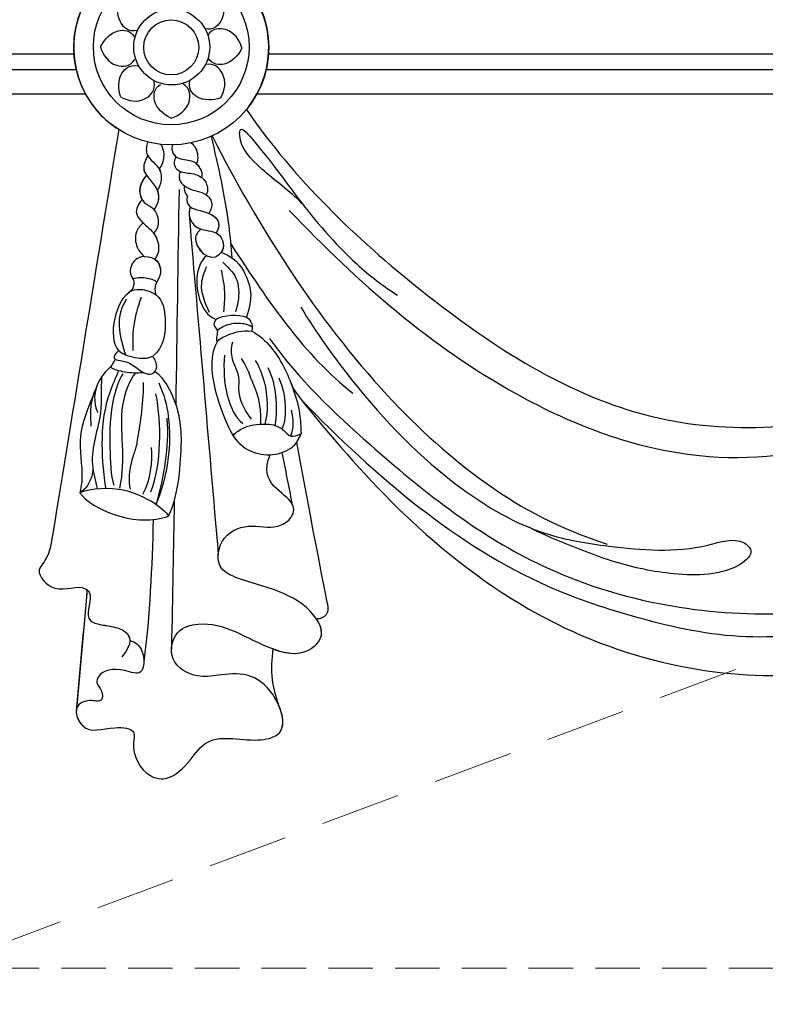
# Model space of a CAD drawing. Units: millimetres. Extents: x 1266 to 2946, y 347 to 1535.
# Drawn here: x 1912 to 2019, y 979 to 1120 of the extents above; entities that cross this region are included whole.
import ezdxf

# ---------------------------------------------------------------- set-up
doc = ezdxf.new("R2010")
doc.units = ezdxf.units.MM
doc.linetypes.add('HIDDEN', pattern=[9.525, 6.35, -3.175])
for name, color, linetype in [('H-06.木作(細線)', 8, 'Continuous'), ('H-08.木作(細線)', 8, 'Continuous'), ('IE-DIM', 3, 'Continuous'), ('文字', 2, 'Continuous')]:
    doc.layers.add(name, color=color, linetype=linetype)
doc.styles.add('CHINA', font='SIMPLEX.shx')
doc.styles.add('新細明體', font='txt')
doc.dimstyles.new('4', dxfattribs={"dimtxt": 10, "dimasz": 3, "dimexe": 1.5, "dimexo": 1.5, "dimgap": 1.2, "dimtad": 2, "dimdec": 0, "dimtxsty": '新細明體', "dimblk": 'ARCHTICK', "dimcen": 5, "dimclrd": 8, "dimclre": 8, "dimclrt": 4, "dimadec": 0, "dimazin": 0, "dimtfac": 1, "dimtdec": 0, "dimtix": 1, "dimtmove": 2, "dimatfit": 3, "dimldrblk": 'OPEN90', "dimfxl": 1.25, "dimlwd": 9, "dimlwe": 9, "dimarcsym": 0})
doc.dimstyles.new('DN-1', dxfattribs={"dimtxt": 2.6, "dimasz": 1, "dimexe": 1, "dimexo": 2, "dimgap": 0.5, "dimtad": 1, "dimdec": 0, "dimzin": 9, "dimdsep": 46, "dimtxsty": 'CHINA', "dimblk": 'ARCHTICK', "dimcen": 2, "dimdle": 1, "dimclrd": 5, "dimclre": 8, "dimclrt": 4, "dimadec": 1, "dimazin": 2, "dimtfac": 0.416667, "dimtdec": 0, "dimtix": 1, "dimtmove": 2, "dimatfit": 0, "dimldrblk": 'CCC', "dimfxl": 4, "dimfxlon": 1, "dimtzin": 0, "dimlwd": 25, "dimlwe": 25, "dimarcsym": 0})

# ---------------------------------------------------------------- blocks, each defined once
blk = doc.blocks.new('SE-21076-d')
at = {"layer": 'H-08.木作(細線)'}
for centre, radius in [((-171.71, 34), 13.91), ((-171.71, 34), 13.91), ((-171.71, 34.07), 11.11), ((-171.64, 34.06), 5.42), ((-171.71, 34), 3.92), ((-171.71, 34), 3.92)]:
    blk.add_circle(centre, radius, dxfattribs=at)
blk.add_arc((-171.71, 34), 13.91, 322.7981, 236.3032, dxfattribs=at)
for points, knots in [([(-178.81, 41.18), (-179.37, 40.07), (-179.77, 38), (-177.82, 36.19), (-176.59, 36.44)], [0, 0, 0, 0, 3.242586, 5.462993, 5.462993, 5.462993, 5.462993]), ([(-164.53, 41.09), (-164.14, 39.91), (-164.04, 37.81), (-165.82, 36.41), (-166.89, 36.64)], [0, 0, 0, 0, 3.242586, 5.462993, 5.462993, 5.462993, 5.462993]), ([(-181.81, 34.06), (-181.25, 35.17), (-179.83, 36.72), (-177.59, 36.45), (-177, 35.54)], [0, 0, 0, 0, 3.242586, 5.462993, 5.462993, 5.462993, 5.462993]), ([(-161.62, 33.94), (-162.01, 35.12), (-163.19, 36.86), (-165.85, 36.76), (-166.53, 35.71)], [0, 0, 0, 0, 3.242586, 5.462993, 5.462993, 5.462993, 5.462993]), ([(-181.81, 34.06), (-181.42, 32.88), (-180.24, 31.13), (-177.58, 31.23), (-176.89, 32.28)], [0, 0, 0, 0, 3.242586, 5.462993, 5.462993, 5.462993, 5.462993]), ([(-161.62, 33.94), (-162.17, 32.82), (-163.59, 31.27), (-165.84, 31.54), (-166.43, 32.45)], [0, 0, 0, 0, 3.242586, 5.462993, 5.462993, 5.462993, 5.462993]), ([(-178.89, 26.9), (-179.29, 28.08), (-179.38, 30.18), (-177.6, 31.58), (-176.54, 31.35)], [0, 0, 0, 0, 3.242586, 5.462993, 5.462993, 5.462993, 5.462993]), ([(-164.62, 26.82), (-164.06, 27.92), (-163.66, 29.99), (-165.61, 31.8), (-166.84, 31.55)], [0, 0, 0, 0, 3.242586, 5.462993, 5.462993, 5.462993, 5.462993]), ([(-178.89, 26.9), (-177.79, 26.34), (-175.72, 25.94), (-173.91, 27.89), (-174.16, 29.12)], [0, 0, 0, 0, 3.242586, 5.462993, 5.462993, 5.462993, 5.462993]), ([(-171.77, 23.9), (-172.89, 24.46), (-174.44, 25.88), (-174.17, 28.12), (-173.26, 28.71)], [0, 0, 0, 0, 3.242586, 5.462993, 5.462993, 5.462993, 5.462993]), ([(-171.77, 23.9), (-170.59, 24.29), (-168.85, 25.47), (-168.95, 28.13), (-170, 28.82)], [0, 0, 0, 0, 3.242586, 5.462993, 5.462993, 5.462993, 5.462993]), ([(-164.62, 26.82), (-165.8, 26.42), (-167.9, 26.33), (-169.3, 28.1), (-169.07, 29.17)], [0, 0, 0, 0, 3.242586, 5.462993, 5.462993, 5.462993, 5.462993]), ([(-160.98, 25.15), (-154.18, 15.2), (-135.71, -2.45), (-104.63, -22.35), (-73.71, -19.92), (-56.7, -12.53), (-51.1, -9.31), (-51.02, -9.26)], [2.953466, 2.953466, 2.953466, 2.953466, 37.624854, 75.34582, 111.517414, 130.617599, 130.899707, 130.899707, 130.899707, 130.899707]), ([(-160.98, 25.15), (-154.18, 15.2), (-135.71, -2.45), (-104.63, -22.35), (-73.71, -19.92), (-56.7, -12.53), (-51.1, -9.31), (-51.02, -9.26)], [2.953466, 2.953466, 2.953466, 2.953466, 37.624854, 75.34582, 111.517414, 130.617599, 130.899707, 130.899707, 130.899707, 130.899707]), ([(-160.98, 25.15), (-154.18, 15.2), (-135.71, -2.45), (-104.63, -22.35), (-73.71, -19.92), (-56.7, -12.53), (-51.1, -9.31), (-51.02, -9.26)], [2.953466, 2.953466, 2.953466, 2.953466, 37.624854, 75.34582, 111.517414, 130.617599, 130.899707, 130.899707, 130.899707, 130.899707]), ([(-153.06, 11.76), (-154.76, 13.45), (-158.81, 16.36), (-162.11, 19.93), (-161.88, 22.98), (-156.99, 17.24), (-154, 12.69), (-146.67, 3.94), (-141.36, -0.14), (-139.42, -1.32)], [0, 0, 0, 0, 6.806964, 12.806661, 14.058511, 16.560546, 27.888422, 39.947996, 47.199828, 47.199828, 47.199828, 47.199828]), ([(-165.89, 21.37), (-159.3, 8.53), (-147.64, -10.16), (-126.96, -29.03), (-116.16, -34.69), (-109.51, -36.85)], [2.043624, 2.043624, 2.043624, 2.043624, 46.706824, 65.710523, 84.75096, 84.75096, 84.75096, 84.75096]), ([(-165.89, 21.37), (-159.3, 8.53), (-147.64, -10.16), (-126.96, -29.03), (-116.16, -34.69), (-109.51, -36.85)], [2.043624, 2.043624, 2.043624, 2.043624, 46.706824, 65.710523, 84.75096, 84.75096, 84.75096, 84.75096]), ([(-175.06, 20.5), (-175.26, 19.98), (-175.51, 18.27), (-173.24, 17.13), (-173.06, 15.03), (-173.43, 13.82), (-173.73, 13.65)], [0, 0, 0, 0, 1.710875, 4.588635, 6.004528, 7.578821, 7.578821, 7.578821, 7.578821]), ([(-175.06, 20.5), (-175.26, 19.98), (-175.37, 19.25), (-175.11, 18.67), (-175.07, 18.59)], [0, 0, 0, 0, 1.710875, 1.975267, 1.975267, 1.975267, 1.975267]), ([(-171.5, 20.09), (-171.73, 19.62), (-171.54, 18.7), (-170.15, 17.87), (-168.28, 18.19), (-167.08, 16.14), (-167.4, 15.45)], [0, 0, 0, 0, 1.516447, 2.252587, 4.525772, 7.436377, 7.436377, 7.436377, 7.436377]), ([(-171.5, 20.09), (-171.73, 19.62), (-171.57, 18.88), (-171.09, 18.46), (-171.01, 18.4)], [0, 0, 0, 0, 1.516447, 1.816075, 1.816075, 1.816075, 1.816075]), ([(-168.88, 20.38), (-168.33, 20.03), (-167.81, 18.93), (-167.97, 17.69), (-168.14, 17.41)], [0, 0, 0, 0, 1.944909, 3.134563, 3.134563, 3.134563, 3.134563]), ([(-168.88, 20.38), (-168.33, 20.03), (-167.81, 18.93), (-167.97, 17.69), (-168.14, 17.41)], [0, 0, 0, 0, 1.944909, 3.134563, 3.134563, 3.134563, 3.134563]), ([(-175.07, 18.6), (-175.37, 17.96), (-176.26, 16.12), (-173.27, 14.27), (-173.42, 11.76), (-174.22, 10.84)], [0, 0, 0, 0, 1.94021, 5.572193, 8.460819, 8.460819, 8.460819, 8.460819]), ([(-175.07, 18.6), (-175.37, 17.96), (-175.87, 16.92), (-175.46, 16.07), (-175.24, 15.76)], [0, 0, 0, 0, 1.94021, 3.159886, 3.159886, 3.159886, 3.159886]), ([(-171.01, 18.41), (-171.29, 17.96), (-171.43, 17.09), (-170.26, 15.99), (-168.68, 16.24), (-167.07, 15.31), (-166.61, 14.48), (-166.39, 13.56), (-166.72, 12.97)], [0, 0, 0, 0, 1.43538, 2.311428, 4.266869, 5.727999, 6.444695, 8.018695, 8.018695, 8.018695, 8.018695]), ([(-171.01, 18.41), (-171.29, 17.96), (-171.43, 17.09), (-170.75, 16.45), (-170.43, 16.3), (-170.37, 16.28)], [0, 0, 0, 0, 1.43538, 2.311428, 2.485244, 2.485244, 2.485244, 2.485244]), ([(-175.24, 15.76), (-176.68, 14.15), (-176.09, 11.74), (-173.68, 11.09), (-173.2, 8.46), (-174.22, 7.5)], [0.017339, 0.017339, 0.017339, 0.017339, 3.790031, 5.916531, 9.422429, 9.422429, 9.422429, 9.422429]), ([(-173.44, 16.67), (-173.41, 16.63), (-173.16, 16.16), (-173.06, 15.03), (-173.43, 13.82), (-173.73, 13.65)], [4.427015, 4.427015, 4.427015, 4.427015, 4.588635, 6.004528, 7.578821, 7.578821, 7.578821, 7.578821]), ([(-170.37, 16.28), (-170.6, 15.97), (-170.7, 14.91), (-169.03, 13.55), (-167, 13.43), (-165.94, 12.2), (-165.78, 11.29), (-166.31, 10.35)], [0, 0, 0, 0, 1.232518, 2.701487, 5.604037, 6.871966, 8.406828, 8.406828, 8.406828, 8.406828]), ([(-170.37, 16.28), (-170.6, 15.97), (-170.69, 15.08), (-170.13, 14.47), (-169.82, 14.25)], [0, 0, 0, 0, 1.232518, 2.281548, 2.281548, 2.281548, 2.281548]), ([(-167.4, 15.45), (-167.26, 15.35), (-166.95, 15.09), (-166.61, 14.48), (-166.39, 13.56), (-166.72, 12.97)], [5.267907, 5.267907, 5.267907, 5.267907, 5.727999, 6.444695, 8.018695, 8.018695, 8.018695, 8.018695]), ([(-169.41, 12.78), (-169.47, 12.62), (-169.63, 10.93), (-166.45, 10.86), (-164.34, 9.14), (-165.29, 7.52)], [0, 0, 0, 0, 0.991333, 4.327298, 7.896671, 7.896671, 7.896671, 7.896671]), ([(-169.41, 12.78), (-169.47, 12.62), (-169.55, 11.83), (-169.2, 11.4), (-168.95, 11.23)], [0, 0, 0, 0, 0.991333, 2.037029, 2.037029, 2.037029, 2.037029]), ([(-166.72, 12.97), (-166.44, 12.77), (-165.94, 12.18), (-165.78, 11.29), (-166.31, 10.35)], [5.673918, 5.673918, 5.673918, 5.673918, 6.871966, 8.406828, 8.406828, 8.406828, 8.406828]), ([(-175.86, 12.27), (-176.49, 11.57), (-177.15, 10.11), (-174.9, 8.33), (-173.59, 6.93), (-173.32, 4.75), (-174.04, 3.8)], [0, 0, 0, 0, 1.947627, 4.453965, 7.17127, 9.569806, 9.569806, 9.569806, 9.569806]), ([(-175.86, 12.27), (-176.49, 11.57), (-177.05, 10.33), (-176.13, 9.35), (-175.66, 8.93)], [0, 0, 0, 0, 1.947627, 3.767631, 3.767631, 3.767631, 3.767631]), ([(-174.19, 10.88), (-174.18, 10.88), (-173.5, 10.11), (-173.2, 8.46), (-174.22, 7.5)], [5.894744, 5.894744, 5.894744, 5.894744, 5.916531, 9.422429, 9.422429, 9.422429, 9.422429]), ([(-168.95, 11.23), (-169.5, 10.28), (-168.51, 7.77), (-165.58, 7.98), (-164.1, 6.53), (-164.13, 4.75), (-165.37, 4.13)], [0, 0, 0, 0, 3.236308, 6.075762, 7.644879, 10.452365, 10.452365, 10.452365, 10.452365]), ([(-168.95, 11.23), (-169.5, 10.28), (-168.86, 8.65), (-167.66, 8.15), (-167.44, 8.08)], [0, 0, 0, 0, 3.236308, 3.9306, 3.9306, 3.9306, 3.9306]), ([(-154.86, 10.76), (-145.11, 0.45), (-127.34, -14.93), (-98.64, -25.93), (-77.91, -23.82), (-66.51, -18.31), (-62.29, -15.18), (-60.89, -14.14)], [0, 0, 0, 0, 41.201603, 68.967814, 90.852239, 101.362744, 106.592149, 106.592149, 106.592149, 106.592149]), ([(-175.66, 8.93), (-176.15, 8.65), (-176.95, 7.6), (-176.82, 5.57), (-175.97, 4.56), (-175.58, 4.17)], [0, 0, 0, 0, 1.541917, 3.637294, 5.208647, 5.208647, 5.208647, 5.208647]), ([(-175.66, 8.93), (-176.15, 8.65), (-176.95, 7.6), (-176.82, 5.57), (-175.97, 4.56), (-175.58, 4.17)], [0, 0, 0, 0, 1.541917, 3.637294, 5.208647, 5.208647, 5.208647, 5.208647]), ([(-174.22, 7.5), (-174.01, 7.22), (-173.51, 6.3), (-173.32, 4.75), (-174.04, 3.8)], [5.939362, 5.939362, 5.939362, 5.939362, 7.17127, 9.569806, 9.569806, 9.569806, 9.569806]), ([(-167.44, 8.08), (-167.92, 7.73), (-168.85, 6.53), (-167.02, 3.82), (-165.37, 4.13)], [0, 0, 0, 0, 2.037126, 5.682755, 5.682755, 5.682755, 5.682755]), ([(-167.44, 8.08), (-167.92, 7.73), (-168.68, 6.75), (-167.6, 4.77), (-166.67, 4.31)], [0, 0, 0, 0, 2.037126, 4.62855, 4.62855, 4.62855, 4.62855]), ([(-165.28, 7.53), (-164.93, 7.34), (-164.27, 6.63), (-164.16, 5.39), (-164.57, 4.79)], [6.250457, 6.250457, 6.250457, 6.250457, 7.644879, 9.626638, 9.626638, 9.626638, 9.626638]), ([(-166.69, 4.28), (-167.11, 3.94), (-168.26, 2.1), (-168.16, -1.55), (-166.64, -4.28), (-165.34, -4.79)], [0, 0, 0, 0, 1.439188, 6.44799, 10.004482, 10.004482, 10.004482, 10.004482]), ([(-166.69, 4.28), (-167.11, 3.94), (-168.26, 2.1), (-168.16, -1.55), (-166.64, -4.28), (-165.34, -4.79)], [0, 0, 0, 0, 1.439188, 6.44799, 10.004482, 10.004482, 10.004482, 10.004482]), ([(-164.57, 4.79), (-162.17, 3.83), (-160.65, 0.84), (-160.01, -1.77), (-160.97, -4.5)], [0, 0, 0, 0, 5.062251, 10.834331, 10.834331, 10.834331, 10.834331]), ([(-164.57, 4.79), (-162.17, 3.83), (-160.65, 0.84), (-160.01, -1.77), (-160.97, -4.5)], [0, 0, 0, 0, 5.062251, 10.834331, 10.834331, 10.834331, 10.834331]), ([(-175.58, 4.17), (-176.59, 4.11), (-177.63, 2.96), (-177.65, 1.67), (-177.18, 0.98)], [0, 0, 0, 0, 2.25309, 4.327623, 4.327623, 4.327623, 4.327623]), ([(-175.58, 4.17), (-176.59, 4.11), (-177.63, 2.96), (-177.65, 1.67), (-177.18, 0.98)], [0, 0, 0, 0, 2.25309, 4.327623, 4.327623, 4.327623, 4.327623]), ([(-175.58, 4.17), (-173.82, 4.13), (-173.13, 2.47), (-173.15, 1.57), (-173.82, 0.44)], [0, 0, 0, 0, 1.916126, 4.011788, 4.011788, 4.011788, 4.011788]), ([(-174.04, 3.8), (-173.58, 3.5), (-173.14, 2.29), (-173.15, 1.57), (-173.82, 0.44)], [0.795045, 0.795045, 0.795045, 0.795045, 1.916126, 4.011788, 4.011788, 4.011788, 4.011788]), ([(-177.18, 0.98), (-177.1, 0.83), (-176.94, 0.5), (-177.1, -0.49), (-177.69, -0.9)], [0, 0, 0, 0, 0.503745, 2.105198, 2.105198, 2.105198, 2.105198]), ([(-177.18, 0.98), (-177.1, 0.83), (-176.94, 0.5), (-177.1, -0.49), (-177.69, -0.9)], [0, 0, 0, 0, 0.503745, 2.105198, 2.105198, 2.105198, 2.105198]), ([(-177.18, 0.98), (-176.85, 1.16), (-175.78, 1.23), (-174.66, 1.05), (-173.94, 0.72), (-173.82, 0.44)], [0, 0, 0, 0, 0.985414, 2.905731, 3.488185, 3.488185, 3.488185, 3.488185]), ([(-179.21, -9.24), (-180.84, -7.42), (-179.35, -0.55), (-175.75, -0.45), (-173.05, -1.34), (-172.3, -5.24), (-172.76, -8.84), (-174.34, -10.03)], [0, 0, 0, 0, 9.262395, 11.084357, 13.307483, 17.013264, 22.448422, 22.448422, 22.448422, 22.448422]), ([(-179.21, -9.24), (-180.84, -7.42), (-179.35, -0.55), (-175.75, -0.45), (-173.05, -1.34), (-172.3, -5.24), (-172.76, -8.84), (-174.34, -10.03)], [0, 0, 0, 0, 9.262395, 11.084357, 13.307483, 17.013264, 22.448422, 22.448422, 22.448422, 22.448422]), ([(-153.23, -3.06), (-151.02, -6.69), (-144.12, -16.36), (-133.13, -27.72), (-120.03, -35.49), (-107.56, -37.52), (-97.97, -38.21), (-90.81, -35.67), (-88.38, -38.02), (-91.97, -41.34), (-100.1, -41.41), (-108.32, -39.67), (-115.33, -36.86), (-118.87, -35.37), (-120.6, -34.49)], [0, 0, 0, 0, 12.693875, 34.60086, 48.292092, 57.274819, 71.436215, 76.972364, 78.920725, 82.098181, 91.517702, 100.448189, 109.087268, 113.732642, 113.732642, 113.732642, 113.732642]), ([(-153.23, -3.06), (-151.02, -6.69), (-144.12, -16.36), (-133.13, -27.72), (-120.03, -35.49), (-107.56, -37.52), (-97.97, -38.21), (-90.81, -35.67), (-88.38, -38.02), (-91.97, -41.34), (-100.1, -41.41), (-108.32, -39.67), (-115.33, -36.86), (-118.87, -35.37), (-120.6, -34.49)], [0, 0, 0, 0, 12.693875, 34.60086, 48.292092, 57.274819, 71.436215, 76.972364, 78.920725, 82.098181, 91.517702, 100.448189, 109.087268, 113.732642, 113.732642, 113.732642, 113.732642]), ([(-165.34, -4.79), (-165.61, -5.16), (-165.74, -5.79), (-164.78, -6.41), (-165.46, -7.43), (-165.14, -8)], [0, 0, 0, 0, 1.081606, 2.026343, 3.562266, 3.562266, 3.562266, 3.562266]), ([(-165.34, -4.79), (-165.61, -5.16), (-165.74, -5.79), (-164.78, -6.41), (-165.46, -7.43), (-165.14, -8)], [0, 0, 0, 0, 1.081606, 2.026343, 3.562266, 3.562266, 3.562266, 3.562266]), ([(-165.13, -6.4), (-164.84, -6.01), (-163.17, -5.26), (-161.62, -5.29), (-160.48, -5.58), (-160.17, -5.85)], [0, 0, 0, 0, 1.924002, 3.922144, 5.227178, 5.227178, 5.227178, 5.227178]), ([(-165.14, -8), (-164.9, -7.59), (-163.44, -6.87), (-161.57, -6.3), (-160.23, -6.47)], [0, 0, 0, 0, 2.068565, 4.937493, 4.937493, 4.937493, 4.937493]), ([(-165.14, -8), (-164.9, -7.59), (-163.44, -6.87), (-161.57, -6.3), (-160.23, -6.47)], [0, 0, 0, 0, 2.068565, 4.937493, 4.937493, 4.937493, 4.937493]), ([(-160.27, -6.44), (-159.1, -7.07), (-156.61, -9.33), (-154.54, -13.72), (-153.29, -17.99), (-153.22, -20.13), (-153.19, -21.09)], [0, 0, 0, 0, 3.581177, 10.415094, 13.976321, 16.828056, 16.828056, 16.828056, 16.828056]), ([(-162.96, -8.04), (-163.26, -8.89), (-163.17, -10.62), (-161.88, -12.81), (-162.33, -15.37), (-161.45, -17.55), (-160.29, -19.04)], [0, 0, 0, 0, 2.354173, 5.278759, 7.151825, 11.506514, 11.506514, 11.506514, 11.506514]), ([(-157.69, -7.51), (-153.46, -13.41), (-141.66, -24.58), (-119.34, -42.47), (-87.17, -49.05), (-61.03, -43.83), (-48.68, -37.83), (-45.24, -35.96)], [0, 0, 0, 0, 21.047324, 50.393224, 84.447309, 115.789028, 127.542419, 127.542419, 127.542419, 127.542419]), ([(-179.21, -9.24), (-179.88, -9.82), (-180.07, -10.57), (-177.15, -10.84), (-176.46, -12.29), (-174.25, -12.79), (-173.53, -11.48), (-174.02, -10.58), (-174.34, -10.03)], [0, 0, 0, 0, 0.909755, 1.535933, 4.552538, 5.598054, 6.952236, 8.530347, 8.530347, 8.530347, 8.530347]), ([(-179.21, -9.24), (-179.88, -9.82), (-180.07, -10.57), (-177.15, -10.84), (-176.46, -12.29), (-174.25, -12.79), (-173.53, -11.48), (-174.02, -10.58), (-174.34, -10.03)], [0, 0, 0, 0, 0.909755, 1.535933, 4.552538, 5.598054, 6.952236, 8.530347, 8.530347, 8.530347, 8.530347]), ([(-179.21, -9.24), (-178.91, -9.63), (-177.18, -10.37), (-175.04, -10.41), (-174.34, -10.03)], [0, 0, 0, 0, 2.850075, 5.09452, 5.09452, 5.09452, 5.09452]), ([(-164.12, -9.89), (-164.25, -11.84), (-164.18, -15.32), (-162.58, -18.79), (-161.5, -19.66)], [0, 0, 0, 0, 5.579008, 10.263377, 10.263377, 10.263377, 10.263377]), ([(-161.71, -10.37), (-161.04, -11.32), (-160.13, -13.98), (-158.84, -16.61), (-158.96, -19.76)], [0, 0, 0, 0, 4.117596, 9.87266, 9.87266, 9.87266, 9.87266]), ([(-159.73, -10.67), (-159.24, -11.32), (-157.93, -14.56), (-157.88, -17.92), (-158.34, -19.74)], [0, 0, 0, 0, 3.38584, 9.29991, 9.29991, 9.29991, 9.29991]), ([(-180.37, -11.58), (-181.1, -12.24), (-183.15, -14.68), (-182.6, -17.5), (-182.16, -18.06)], [0, 0, 0, 0, 2.336219, 6.806539, 6.806539, 6.806539, 6.806539]), ([(-180.37, -11.58), (-181.1, -12.24), (-181.98, -13.28), (-182.38, -14.39), (-182.44, -14.61)], [0, 0, 0, 0, 2.336219, 2.906155, 2.906155, 2.906155, 2.906155]), ([(-179.19, -12.09), (-179.64, -13.09), (-181.13, -16.39), (-181.78, -21.49), (-181.5, -26.2), (-181.09, -28.82)], [0, 0, 0, 0, 3.510777, 10.833352, 17.680958, 17.680958, 17.680958, 17.680958]), ([(-178.63, -12.56), (-179.23, -13.53), (-180.49, -17.36), (-180.49, -22.54), (-180.35, -27.08), (-179.9, -28.45)], [0, 0, 0, 0, 3.260938, 10.576904, 16.571458, 16.571458, 16.571458, 16.571458]), ([(-180.37, -11.58), (-180.09, -11.86), (-178.26, -12.4), (-176.61, -12.45), (-175.73, -12.35)], [0, 0, 0, 0, 2.220407, 4.471463, 4.471463, 4.471463, 4.471463]), ([(-176.8, -12.41), (-177.68, -13.53), (-179.76, -18.75), (-178.11, -24.59), (-179.1, -28.86)], [0, 0, 0, 0, 5.603534, 16.860592, 16.860592, 16.860592, 16.860592]), ([(-174.01, -12.22), (-172.73, -13.2), (-170.26, -17.67), (-170.23, -23.3), (-170.76, -28.87), (-171.61, -31.86), (-172.12, -32.84)], [0, 0, 0, 0, 4.956045, 12.777627, 18.332345, 21.832836, 21.832836, 21.832836, 21.832836]), ([(-174.01, -12.22), (-172.73, -13.2), (-170.26, -17.67), (-170.23, -23.3), (-170.76, -28.87), (-171.61, -31.86), (-172.12, -32.84)], [0, 0, 0, 0, 4.956045, 12.777627, 18.332345, 21.832836, 21.832836, 21.832836, 21.832836]), ([(-157.92, -11.67), (-157.28, -13.03), (-156.64, -15.65), (-156.68, -18.58), (-156.94, -19.91)], [0, 0, 0, 0, 4.083244, 8.314605, 8.314605, 8.314605, 8.314605]), ([(-181.64, -12.99), (-181.77, -14.68), (-181.37, -18.99), (-183.65, -23.88), (-182.53, -27.9), (-182.28, -28.93)], [0, 0, 0, 0, 5.102913, 12.773474, 16.13282, 16.13282, 16.13282, 16.13282]), ([(-175.7, -13.81), (-175.69, -17.26), (-176.36, -20.46), (-176.69, -22.94), (-177.7, -25.8), (-177.86, -27.95), (-177.59, -29.01)], [0, 0, 0, 0, 8.62124, 9.89656, 11.311901, 15.353038, 15.353038, 15.353038, 15.353038]), ([(-173.5, -13.85), (-172.73, -15.48), (-171.38, -20.79), (-172.19, -27), (-173.9, -31.16)], [0, 0, 0, 0, 5.072007, 17.597998, 17.597998, 17.597998, 17.597998]), ([(-156.35, -13.13), (-155.77, -14.47), (-155.32, -16.9), (-155.46, -19.47), (-155.94, -20.42)], [0, 0, 0, 0, 4.115381, 7.614721, 7.614721, 7.614721, 7.614721]), ([(-154.66, -13.81), (-154.53, -14.13), (-153.99, -15.59), (-153.29, -17.99), (-153.22, -20.13), (-153.19, -21.09)], [9.394247, 9.394247, 9.394247, 9.394247, 10.415094, 13.976321, 16.828056, 16.828056, 16.828056, 16.828056]), ([(-173.94, -15.42), (-173.5, -17.59), (-173.16, -22.49), (-173.86, -27.38), (-174.68, -29.46)], [0, 0, 0, 0, 7.038974, 14.146365, 14.146365, 14.146365, 14.146365]), ([(-154.39, -14.53), (-153.33, -16.08), (-147.73, -22.99), (-136.31, -35.65), (-118.08, -48.9), (-97.55, -55.49), (-76.04, -56.18), (-58.02, -49.51), (-46.71, -43.38), (-42.68, -40.61), (-42.58, -40.54)], [3.173553, 3.173553, 3.173553, 3.173553, 8.777439, 30.023304, 54.127495, 75.402574, 93.774048, 117.641185, 131.939009, 132.317362, 132.317362, 132.317362, 132.317362]), ([(-154.39, -14.53), (-154.36, -14.62), (-153.92, -15.84), (-153.29, -17.99), (-153.22, -20.13), (-153.19, -21.09)], [10.149431, 10.149431, 10.149431, 10.149431, 10.415094, 13.976321, 16.828056, 16.828056, 16.828056, 16.828056]), ([(-154.39, -14.53), (-153.33, -16.08), (-147.73, -22.99), (-136.31, -35.65), (-118.08, -48.9), (-97.55, -55.49), (-76.04, -56.18), (-58.02, -49.51), (-46.71, -43.38), (-42.68, -40.61), (-42.58, -40.54)], [3.173553, 3.173553, 3.173553, 3.173553, 8.777439, 30.023304, 54.127495, 75.402574, 93.774048, 117.641185, 131.939009, 132.317362, 132.317362, 132.317362, 132.317362]), ([(-154.39, -14.53), (-153.33, -16.08), (-147.73, -22.99), (-136.31, -35.65), (-118.08, -48.9), (-97.55, -55.49), (-76.04, -56.18), (-58.02, -49.51), (-46.71, -43.38), (-42.68, -40.61), (-42.58, -40.54)], [3.173553, 3.173553, 3.173553, 3.173553, 8.777439, 30.023304, 54.127495, 75.402574, 93.774048, 117.641185, 131.939009, 132.317362, 132.317362, 132.317362, 132.317362]), ([(-182.87, -15.64), (-183.73, -17.78), (-185.24, -21.56), (-184.28, -26.24), (-184.51, -28.31), (-184.73, -29.51)], [0, 0, 0, 0, 5.67272, 11.976145, 13.770707, 13.770707, 13.770707, 13.770707]), ([(-182.87, -15.64), (-183.73, -17.78), (-185.24, -21.56), (-184.28, -26.24), (-184.51, -28.31), (-184.73, -29.51)], [0, 0, 0, 0, 5.67272, 11.976145, 13.770707, 13.770707, 13.770707, 13.770707]), ([(-153.12, -16.28), (-142.52, -27.29), (-126.85, -40.43), (-104.52, -47.73), (-89.63, -50.96), (-79.15, -49.48), (-73.87, -48.73)], [0, 0, 0, 0, 41.069541, 54.610555, 70.222845, 86.11516, 86.11516, 86.11516, 86.11516]), ([(-172.34, -18.9), (-172.15, -21.1), (-172.43, -25.15), (-173.31, -29.17), (-173.88, -31.15)], [0, 0, 0, 0, 5.918787, 12.190954, 12.190954, 12.190954, 12.190954]), ([(-162.88, -21.41), (-162.66, -21.05), (-161.22, -19.94), (-158.97, -19.66), (-156.96, -19.8), (-155.71, -20.44), (-154.67, -21.77), (-153.71, -21.33), (-153.17, -21.09)], [0, 0, 0, 0, 1.826619, 4.915891, 6.125937, 7.793449, 9.064841, 10.582544, 10.582544, 10.582544, 10.582544]), ([(-162.88, -21.41), (-162.66, -21.05), (-161.22, -19.94), (-158.97, -19.66), (-156.96, -19.8), (-155.71, -20.44), (-154.67, -21.77), (-153.71, -21.33), (-153.17, -21.09)], [0, 0, 0, 0, 1.826619, 4.915891, 6.125937, 7.793449, 9.064841, 10.582544, 10.582544, 10.582544, 10.582544]), ([(-162.88, -21.41), (-162.44, -22.09), (-160.99, -23.62), (-157.53, -24.4), (-155.24, -23.65), (-153.8, -22.52), (-153.18, -21.09), (-153.17, -21.09)], [0, 0, 0, 0, 3.128308, 6.33616, 9.729297, 10.665675, 12.205744, 12.205744, 12.205744, 12.205744]), ([(-162.88, -21.41), (-162.44, -22.09), (-160.99, -23.62), (-157.53, -24.4), (-155.24, -23.65), (-153.8, -22.52), (-153.18, -21.09), (-153.17, -21.09)], [0, 0, 0, 0, 3.128308, 6.33616, 9.729297, 10.665675, 12.205744, 12.205744, 12.205744, 12.205744]), ([(-177.62, -50.6), (-176.84, -50.75), (-175.47, -51.89), (-175.56, -55.93), (-179.16, -54.34), (-181.89, -54.87), (-182.53, -56.88), (-181.59, -57.38), (-181.41, -59.54), (-183.56, -58.89), (-185.88, -60.03), (-184.12, -64.23), (-180.61, -62.77), (-176.63, -63.14), (-177.58, -66.43), (-175.58, -70.06), (-171.84, -70.62), (-169.14, -67.98), (-165.98, -63.47), (-160.35, -65.41), (-154.81, -63.76), (-156.71, -58.03), (-160.54, -55.05), (-164.65, -55.49), (-168.34, -56.01), (-172.27, -53.79), (-171.4, -49.06), (-165, -47.22), (-159.59, -51.49), (-152.75, -53.04), (-149.59, -49.84), (-153.06, -43.66), (-159.23, -43.1), (-165.32, -40.36), (-164.99, -35.77), (-160.72, -33.71), (-157.15, -34.87), (-154.32, -33.18), (-153.72, -29.81), (-159.48, -28.35), (-157.59, -24.1)], [0, 0, 0, 0, 2.098598, 4.590522, 6.811837, 10.979984, 12.088044, 13.919142, 15.186763, 16.817136, 18.918802, 21.648556, 26.415948, 29.359627, 31.133287, 36.898127, 39.896315, 44.079165, 47.501915, 54.418235, 57.160486, 62.620814, 67.275598, 71.371254, 74.337356, 78.608065, 82.437198, 85.581567, 96.582159, 101.882904, 104.705496, 107.69346, 120.058159, 122.485348, 126.314258, 130.644175, 134.843107, 136.886179, 139.696402, 146.841935, 146.841935, 146.841935, 146.841935]), ([(-182.9, -26.11), (-182.9, -26.66), (-183.21, -28.1), (-184.22, -29.19), (-184.73, -29.51)], [0, 0, 0, 0, 2.847726, 4.567279, 4.567279, 4.567279, 4.567279]), ([(-184.73, -29.51), (-183.93, -29.11), (-178.15, -27.95), (-172.68, -31.73), (-172.12, -32.84)], [0, 0, 0, 0, 5.662826, 13.703033, 13.703033, 13.703033, 13.703033]), ([(-184.73, -29.51), (-183.93, -29.11), (-178.15, -27.95), (-172.68, -31.73), (-172.12, -32.84)], [0, 0, 0, 0, 5.662826, 13.703033, 13.703033, 13.703033, 13.703033]), ([(-184.73, -29.51), (-183.99, -30.72), (-179.31, -33.46), (-174.29, -33.68), (-172.12, -32.84)], [0, 0, 0, 0, 6.054885, 13.432768, 13.432768, 13.432768, 13.432768]), ([(-184.73, -29.51), (-183.99, -30.72), (-179.31, -33.46), (-174.29, -33.68), (-172.12, -32.84)], [0, 0, 0, 0, 6.054885, 13.432768, 13.432768, 13.432768, 13.432768]), ([(-177.62, -50.6), (-176.84, -50.75), (-175.47, -51.89), (-175.56, -55.93), (-179.16, -54.34), (-181.89, -54.87), (-182.53, -56.88), (-181.59, -57.38), (-181.41, -59.54), (-183.56, -58.89), (-185.88, -60.03), (-184.12, -64.23), (-180.61, -62.77), (-176.63, -63.14), (-177.58, -66.43), (-175.58, -70.06), (-171.84, -70.62), (-169.14, -67.98), (-165.98, -63.47), (-160.35, -65.41), (-154.81, -63.76), (-156.71, -58.03), (-160.54, -55.05), (-164.65, -55.49), (-168.34, -56.01), (-172.27, -53.79), (-171.4, -49.06), (-165, -47.22), (-159.59, -51.49), (-152.75, -53.04), (-149.59, -49.84), (-153.06, -43.66), (-159.23, -43.1), (-165.32, -40.36), (-164.99, -35.77), (-160.72, -33.71), (-157.15, -34.87), (-154.32, -33.18), (-154.07, -31.79), (-154.47, -31.08), (-154.48, -31.06)], [0, 0, 0, 0, 2.098598, 4.590522, 6.811837, 10.979984, 12.088044, 13.919142, 15.186763, 16.817136, 18.918802, 21.648556, 26.415948, 29.359627, 31.133287, 36.898127, 39.896315, 44.079165, 47.501915, 54.418235, 57.160486, 62.620814, 67.275598, 71.371254, 74.337356, 78.608065, 82.437198, 85.581567, 96.582159, 101.882904, 104.705496, 107.69346, 120.058159, 122.485348, 126.314258, 130.644175, 134.843107, 136.886179, 139.696402, 139.806037, 139.806037, 139.806037, 139.806037]), ([(-188.87, -36.94), (-189.17, -38.28), (-189.73, -39.28), (-191.12, -41), (-188.09, -44.38), (-184.76, -42.4), (-182.65, -44.33), (-184.86, -48.18), (-180.3, -48.43), (-177.83, -49.29), (-177.1, -51), (-178.78, -52.95)], [0, 0, 0, 0, 2.663664, 3.881422, 7.234709, 11.511757, 12.334601, 16.13829, 19.696812, 22.16628, 25.871645, 25.871645, 25.871645, 25.871645]), ([(-188.87, -36.94), (-189.17, -38.28), (-189.73, -39.28), (-191.12, -41), (-188.09, -44.38), (-184.76, -42.4), (-182.65, -44.33), (-184.86, -48.18), (-180.3, -48.43), (-178.31, -49.12), (-177.63, -50.05), (-177.62, -50.6)], [0, 0, 0, 0, 2.663664, 3.881422, 7.234709, 11.511757, 12.334601, 16.13829, 19.696812, 22.16628, 23.96258, 23.96258, 23.96258, 23.96258]), ([(-188.87, -36.94), (-189.17, -38.28), (-189.73, -39.28), (-191.12, -41), (-188.09, -44.38), (-184.96, -42.52), (-183.8, -43.31), (-183.73, -43.37)], [0, 0, 0, 0, 2.663664, 3.881422, 7.234709, 11.511757, 11.825857, 11.825857, 11.825857, 11.825857]), ([(-157.23, -51.78), (-155.52, -52.41), (-152.7, -52.99), (-149.76, -50.01), (-150.5, -48.26), (-150.98, -47.54)], [96.76446, 96.76446, 96.76446, 96.76446, 101.882904, 104.705496, 107.098173, 107.098173, 107.098173, 107.098173]), ([(-185.25, -60.46), (-185.37, -61.23), (-184.01, -64.18), (-180.61, -62.77), (-176.63, -63.14), (-177.58, -66.43), (-175.58, -70.06), (-171.84, -70.62), (-169.14, -67.98), (-165.98, -63.47), (-160.35, -65.41), (-155.27, -63.9), (-155.75, -61.16), (-156.46, -59.65)], [19.250337, 19.250337, 19.250337, 19.250337, 21.648556, 26.415948, 29.359627, 31.133287, 36.898127, 39.896315, 44.079165, 47.501915, 54.418235, 57.160486, 61.368539, 61.368539, 61.368539, 61.368539])]:
    blk.add_open_spline(points, degree=3, knots=knots, dxfattribs=at)
for points, degree in [([(-162.68, 27.73), (-162.66, 27.7), (-162.65, 27.68), (-162.63, 27.65)], 3), ([(-162.68, 27.73), (-162.66, 27.7), (-162.65, 27.68), (-162.63, 27.65)], 3), ([(-162.68, 27.73), (-162.66, 27.7), (-162.65, 27.68), (-162.63, 27.65)], 3), ([(-179.2, 22.28), (-182.64, 1.25), (-186.07, -19.78), (-188.87, -36.94)], 3), ([(-179.2, 22.28), (-182.64, 1.25), (-186.07, -19.78), (-188.87, -36.94)], 3), ([(-179.2, 22.28), (-182.64, 1.25), (-186.07, -19.78), (-188.87, -36.94)], 3), ([(-173.22, 20.17), (-172.81, 19.78), (-172.39, 17.92), (-173.44, 16.67)], 3), ([(-173.22, 20.17), (-172.81, 19.78), (-172.39, 17.92), (-173.44, 16.67)], 3), ([(-168.13, 17.41), (-167.54, 16.88), (-167.14, 16.01), (-167.4, 15.45)], 3), ([(-175.24, 15.76), (-176.46, 14.39), (-176.38, 13.07), (-175.86, 12.27)], 3), ([(-169.82, 14.25), (-169.93, 13.92), (-169.89, 13.26), (-169.41, 12.78)], 3), ([(-169.82, 14.25), (-169.93, 13.92), (-169.89, 13.26), (-169.41, 12.78)], 3), ([(-173.72, 13.65), (-173.37, 12.77), (-173.46, 11.72), (-174.22, 10.84)], 3), ([(-170.6, 13.75), (-170.76, 3.52), (-170.91, -6.71), (-171.06, -16.94)], 3), ([(-170.6, 13.75), (-170.76, 3.52), (-170.91, -6.71), (-171.06, -16.94)], 3), ([(-166.33, 10.33), (-165.23, 9.84), (-164.43, 8.98), (-165.29, 7.52)], 3), ([(-163.22, 5.98), (-157.73, -2.46), (-152.72, -9.9), (-145.82, -15.31)], 3), ([(-173.82, 0.44), (-174.22, -0.34), (-173.97, -1.13), (-173.82, -1.39)], 3), ([(-173.82, 0.44), (-174.22, -0.34), (-173.97, -1.13), (-173.82, -1.39)], 3), ([(-165.34, -4.79), (-164.32, -4.07), (-162.06, -4.05), (-160.97, -4.5)], 3), ([(-160.97, -4.5), (-160.61, -4.64), (-159.87, -5.41), (-160.23, -6.47)], 3), ([(-160.97, -4.5), (-160.61, -4.64), (-159.87, -5.41), (-160.23, -6.47)], 3), ([(-160.27, -6.44), (-160.25, -6.45), (-160.24, -6.45), (-160.23, -6.46)], 3), ([(-165.14, -8), (-167.33, -11.24), (-164.46, -18.66), (-162.88, -21.41)], 3), ([(-165.14, -8), (-167.33, -11.24), (-164.46, -18.66), (-162.88, -21.41)], 3), ([(-182.43, -14.58), (-183.66, -17.02), (-183.12, -18.85), (-183.18, -20.03)], 3), ([(-182.43, -14.58), (-182.61, -14.95), (-182.76, -15.3), (-182.87, -15.64)], 3), ([(-154.61, -17.72), (-154.22, -19.1), (-154.27, -20.32), (-154.67, -21.43)], 3), ([(-153.85, -22.36), (-153.5, -21.84), (-153.18, -21.09), (-153.17, -21.09)], 3), ([(-153.85, -22.36), (-152.3, -30.58), (-150.79, -38.67), (-149.5, -45.15)], 3), ([(-153.85, -22.36), (-152.3, -30.58), (-150.79, -38.67), (-149.5, -45.15)], 3), ([(-153.85, -22.36), (-152.3, -30.58), (-150.79, -38.67), (-149.5, -45.15)], 3), ([(-174.57, -23.09), (-174.4, -24.91), (-174.67, -27.83), (-175.79, -29.79)], 3), ([(-155.91, -23.79), (-155.43, -26.26), (-154.97, -28.62), (-154.5, -30.98)], 3), ([(-155.91, -23.79), (-155.43, -26.26), (-154.97, -28.62), (-154.5, -30.98)], 3), ([(-171.27, -30.89), (-171.39, -36.89), (-171.54, -44.33), (-171.68, -51.77)], 3), ([(-171.27, -30.53), (-171.27, -30.65), (-171.27, -30.77), (-171.27, -30.89)], 3), ([(-171.27, -30.53), (-171.27, -30.65), (-171.27, -30.77), (-171.27, -30.89)], 3), ([(-174.28, -33.35), (-174.47, -40.09), (-174.75, -46.94), (-175.61, -53.62)], 3), ([(-183.73, -43.37), (-184.23, -49.07), (-184.74, -54.76), (-185.25, -60.46)], 3), ([(-149.5, -45.15), (-148.87, -47.35), (-150.98, -47.54)], 2), ([(-149.5, -45.15), (-148.87, -47.35), (-150.98, -47.54)], 2), ([(-149.5, -45.15), (-148.87, -47.35), (-150.98, -47.54)], 2)]:
    blk.add_open_spline(points, degree=degree, dxfattribs=at)
for points in [[(-166.02, 21.31), (-163.51, 8.56), (-163.04, 3.98)], [(-166.02, 21.31), (-163.51, 8.56), (-163.04, 3.98)], [(-169.16, 10.11), (-165, -38.39)], [(-164.37, 3.37), (-162.52, 1.19), (-162.2, -2.32), (-162.53, -3.7)], [(-166.69, 2.72), (-167.41, 0.31), (-166.31, -3.74)], [(-164.58, 2.21), (-164.11, -0.93), (-164.26, -3.73)], [(-178.14, -1.91), (-178.95, -3.78), (-178.84, -7.75), (-178.25, -9.84)], [(-176.01, -1.63), (-177.1, -5.89), (-177.19, -9.21)], [(-179.7, -10.46), (-180.37, -11.58)], [(-179.7, -10.46), (-180.37, -11.58)], [(-183.72, -43.33), (-185.27, -60.7)], [(-183.72, -43.33), (-185.27, -60.7)], [(-157.23, -51.78), (-157.32, -56.16), (-156.46, -59.65)], [(-157.23, -51.78), (-157.32, -56.16), (-156.46, -59.65)], [(-157.23, -51.78), (-157.32, -56.16), (-156.46, -59.65)]]:
    blk.add_spline(points, degree=3, dxfattribs=at)
blk = doc.blocks.new('_ArchTick')
at = {"color": 0, "linetype": 'ByBlock', "const_width": 0.15}
blk.add_lwpolyline([(-0.5, -0.5), (0.5, 0.5)], dxfattribs=at)
blk = doc.blocks.new('CCC')
at = {"layer": 'IE-DIM', "color": 4, "linetype": 'Continuous', "const_width": 0.432}
blk.add_lwpolyline([(-1.763, 1.611), (-0.837, 0.007), (-1.763, -1.597)], dxfattribs=at)
blk = doc.blocks.new('*D60')
at = {"layer": 'DEFPOINTS', "color": 0, "transparency": 16777216}
for p in [(2688.12, 1152.12), (1490.2, 984.37), (2688.12, 984.37)]:
    blk.add_point(p, dxfattribs=at)
at = {"layer": 'H-06.木作(細線)', "color": 8, "linetype": 'HIDDEN', "lineweight": 9, "transparency": 16777216}
for p, q in [((2686.62, 1152.12), (1488.7, 1152.12)), ((2686.62, 984.37), (1488.7, 984.37))]:
    blk.add_line(p, q, dxfattribs=at)
at = {"layer": 'H-06.木作(細線)', "color": 8, "lineweight": 9, "transparency": 16777216}
blk.add_line((1490.2, 1152.12), (1490.2, 984.37), dxfattribs=at)
at = {"layer": 'H-06.木作(細線)', "color": 8, "lineweight": 9, "transparency": 16777216, "xscale": 3, "yscale": 3, "zscale": 3}
for p, rotation in [((1490.2, 1152.12), 90), ((1490.2, 984.37), 270)]:
    blk.add_blockref('_ArchTick', p, dxfattribs=dict(at, rotation=rotation))
at = {"layer": 'H-06.木作(細線)', "color": 4, "transparency": 16777216, "insert": (1483.36, 1068.24), "char_height": 10, "attachment_point": 5, "rotation": 90, "style": '新細明體'}
blk.add_mtext('168', dxfattribs=at)
blk = doc.blocks.new('_Open90')
at = {"color": 0, "linetype": 'ByBlock', "lineweight": -2}
for p, q in [((-0.5, 0.5), (0, 0)), ((0, 0), (-1, 0)), ((0, 0), (-0.5, -0.5))]:
    blk.add_line(p, q, dxfattribs=at)
blk = doc.blocks.new('*D61')
at = {"layer": 'DEFPOINTS', "color": 0, "transparency": 16777216}
for p in [(2688.12, 1181.54), (1523.34, 984.37), (2688.12, 984.37)]:
    blk.add_point(p, dxfattribs=at)
at = {"layer": 'H-06.木作(細線)', "color": 8, "linetype": 'HIDDEN', "lineweight": 9, "transparency": 16777216}
for p, q in [((1523.34, 985.87), (1523.34, 1183.04)), ((2688.12, 985.87), (2688.12, 1183.04))]:
    blk.add_line(p, q, dxfattribs=at)
at = {"layer": 'H-06.木作(細線)', "color": 8, "lineweight": 9, "transparency": 16777216}
blk.add_line((1523.34, 1181.54), (2688.12, 1181.54), dxfattribs=at)
at = {"layer": 'H-06.木作(細線)', "color": 8, "lineweight": 9, "transparency": 16777216, "xscale": 3, "yscale": 3, "zscale": 3, "rotation": 180}
blk.add_blockref('_ArchTick', (1523.34, 1181.54), dxfattribs=at)
at = {"layer": 'H-06.木作(細線)', "color": 8, "lineweight": 9, "transparency": 16777216, "xscale": 3, "yscale": 3, "zscale": 3}
blk.add_blockref('_ArchTick', (2688.12, 1181.54), dxfattribs=at)
at = {"layer": 'H-06.木作(細線)', "color": 4, "transparency": 16777216, "insert": (2105.73, 1188.4), "char_height": 10, "attachment_point": 5, "style": '新細明體'}
blk.add_mtext('1165', dxfattribs=at)

msp = doc.modelspace()

# ---------------------------------------------------------------- linework, layer by layer
at = {"layer": 'H-08.木作(細線)'}
for p, q in [((1667.8, 1114.8), (1920.07, 1114.8)), ((1947.82, 1114.8), (2064.76, 1114.8)), ((1667.8, 1112.55), (1920.4, 1112.55)), ((1947.49, 1112.55), (2067.86, 1112.55)), ((1667.8, 1109.12), (1921.7, 1109.12)), ((1946.19, 1109.12), (2057.43, 1109.12))]:
    msp.add_line(p, q, dxfattribs=at)

# ---------------------------------------------------------------- block references
msp.add_blockref('SE-21076-d', (2105.66, 1081.72))

# ---------------------------------------------------------------- dimensions: what is measured, and where the dimension line sits
at = {"layer": 'H-06.木作(細線)'}
dim = msp.add_linear_dim(base=(2688.12, 1181.54), p1=(1523.34, 984.37), p2=(2688.12, 984.37), dimstyle='4', dxfattribs=at)
dim.commit()
dim.dimension.update_dxf_attribs({"geometry": '*D61', "text_midpoint": (2105.73, 1188.4)})
dim = msp.add_linear_dim(base=(1490.2, 984.37), p1=(2688.12, 1152.12), p2=(2688.12, 984.37), angle=90, dimstyle='4', dxfattribs=at)
dim.commit()
dim.dimension.update_dxf_attribs({"geometry": '*D60', "text_midpoint": (1483.36, 1068.24)})

# ---------------------------------------------------------------- leaders
at = {"layer": '文字', "color": 4, "linetype": 'HIDDEN', "ltscale": 1.8}
msp.add_leader([(2030.53, 1032.99), (1533.05, 847.19), (1466.75, 847.19)], dimstyle='DN-1', override={"dimasz": 3.2, "dimtad": 0, "dimclrd": 8, "dimlwd": 15}, dxfattribs=at)

doc.saveas('drawing.dxf')
